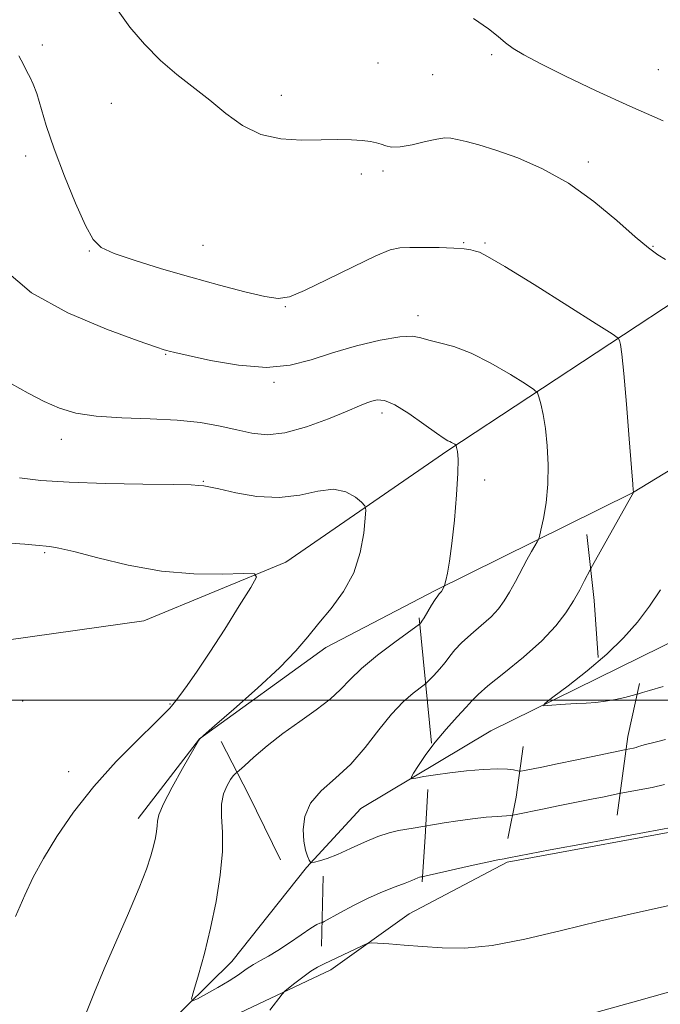
# Model space of a CAD drawing. Extents: x 2097300 to 2100200, y 334800 to 337700.
# Drawn here: x 2097759 to 2097900, y 335933 to 336150 of the extents above; entities that cross this region are included whole.
import ezdxf

# ---------------------------------------------------------------- set-up
doc = ezdxf.new("R2010")
doc.units = 0
doc.header["$MEASUREMENT"] = 0
for name, color, linetype, lineweight in [('32000', 7, 'Continuous', 0), ('DTM HARD BREAKLINE', 7, 'Continuous', 0), ('DTM SPOT ELEVATION', 2, 'Continuous', 13), ('INDEX CONTOUR', 41, 'Continuous', 13), ('INTERMEDIATE CONTOUR', 44, 'Continuous', 0)]:
    doc.layers.add(name, color=color, linetype=linetype, lineweight=lineweight)

msp = doc.modelspace()

# ---------------------------------------------------------------- linework, layer by layer
at = {"layer": '32000', "flags": 128}
msp.add_lwpolyline([(2100000, 336000), (2097500, 336000)], dxfattribs=at)
at = {"layer": 'DTM HARD BREAKLINE'}
for points in [[(2097785.01, 335973.96, 1076.58), (2097798.56, 335991.49, 1075.99), (2097826.41, 336011.62, 1075.39), (2097850.5, 336024.2, 1074.2), (2097893.98, 336045.73, 1070.02), (2097927.55, 336066.16, 1067.64), (2097953.09, 336087.02, 1064.65), (2097967.47, 336105.52, 1062.27), (2097990.29, 336139.16, 1059.88), (2098001.76, 336151.27, 1058.09), (2098000.97, 336154.39, 1058.09), (2097993.42, 336159.5, 1058.09), (2097971.52, 336170.12, 1059.28), (2097962.01, 336176.18, 1059.28), (2097959.53, 336185.44, 1058.69), (2097961.69, 336201.8, 1058.09), (2097966.69, 336220.12, 1058.09)], [(2097769.09, 335843.21, 1078.66), (2097772.49, 335862.63, 1077.46), (2097769.76, 335882.93, 1076.27), (2097773.41, 335898.51, 1075.67), (2097790.32, 335927.36, 1074.48), (2097805.69, 335942.43, 1073.29), (2097822.13, 335963.19, 1072.09), (2097834.14, 335976.19, 1070.9), (2097862.74, 335993.25, 1068.51), (2097914.54, 336018.75, 1066.13), (2097949.1, 336041.35, 1063.74), (2097972.98, 336074.04, 1061.36), (2097992.12, 336109.57, 1058.97), (2098006.04, 336125.2, 1057.78), (2098017.94, 336132.98, 1056.59), (2098026.85, 336143.52, 1055.39), (2098029.5, 336151.41, 1054.2), (2098029.01, 336169.59, 1052.72)], [(2097679.43, 336008.65, 1082.55), (2097712.22, 336009.92, 1081.95), (2097746.52, 336011.93, 1080.16), (2097786.24, 336017.48, 1078.97), (2097817.58, 336030.45, 1077.78), (2097853.26, 336055.07, 1074.2), (2097906.89, 336090.29, 1068.23), (2097931.44, 336104.02, 1065.85), (2097964.23, 336134.91, 1062.27)], [(2097883.92, 336036.5, 1070.62), (2097885.58, 336021.96, 1069.42), (2097886.43, 336009.41, 1068.23)], [(2097847, 336018.17, 1074.2), (2097849.69, 335990.55, 1070.02)], [(2097890.63, 335974.68, 1073), (2097892.98, 335992.01, 1069.42), (2097895.57, 336003.71, 1067.64)], [(2097803.3, 335990.9, 1075.39), (2097809.35, 335979.29, 1073), (2097816.43, 335964.87, 1072.41)], [(2097866.48, 335969.59, 1073), (2097868.32, 335978.67, 1071.21), (2097869.86, 335989.86, 1068.83)], [(2097847.61, 335960.03, 1074.2), (2097848.29, 335969.91, 1072.41), (2097848.85, 335980.35, 1070.62)], [(2098077.74, 335800.24, 1084.93), (2098089.44, 335816.26, 1082.55), (2098096.34, 335833.34, 1081.35), (2098094.05, 335851.61, 1080.16), (2098082.75, 335876.8, 1078.97), (2098081.96, 335900.75, 1077.78), (2098072.8, 335939.07, 1074.2), (2098059.88, 335955.57, 1074.2), (2098031.94, 335968.18, 1074.2), (2097992.73, 335971.96, 1075.39), (2097943.96, 335973.67, 1075.39), (2097910.21, 335972.45, 1074.2), (2097866.38, 335964.31, 1074.2), (2097844.74, 335952.98, 1075.39), (2097827.48, 335940.62, 1076.58), (2097806.17, 335930.6, 1075.39), (2097793.14, 335922.26, 1075.39)], [(2097825.44, 335945.86, 1074.79), (2097825.78, 335961.24, 1072.41)]]:
    msp.add_polyline3d(points, dxfattribs=at)
at = {"layer": 'DTM SPOT ELEVATION'}
for p in [(2097763.86, 336144.34, 1069.7), (2097862.95, 336142.21, 1066.3), (2097837.91, 336140.42, 1067.1), (2097899.67, 336138.92, 1064.9), (2097849.91, 336137.82, 1066.9), (2097816.6, 336133.26, 1067.5), (2097779.07, 336131.55, 1068.7), (2097760.19, 336119.89, 1070.5), (2097839.01, 336116.65, 1068.3), (2097884.29, 336118.59, 1067.6), (2097834.24, 336115.92, 1068.4), (2097799.33, 336100.21, 1069.1), (2097856.78, 336100.85, 1069.9), (2097861.47, 336100.73, 1069.8), (2097898.55, 336100.02, 1067.9), (2097774.24, 336099, 1070.1), (2097817.43, 336086.72, 1070.1), (2097846.72, 336084.73, 1071.5), (2097791.07, 336076.26, 1072.1), (2097814.96, 336070.09, 1072.2), (2097838.8, 336063.32, 1074.5), (2097768.11, 336057.53, 1074.6), (2097799.35, 336048.24, 1075.9), (2097861.38, 336048.52, 1073.6), (2097764.43, 336032.5, 1078.2), (2097759.58, 335999.82, 1079.5), (2097792, 335999.19, 1078.1), (2097769.67, 335984.29, 1078.6)]:
    msp.add_point(p, dxfattribs=at)
at = {"layer": 'INDEX CONTOUR'}
msp.add_polyline3d([(2097901.267, 335991.396, 1070), (2097899.255, 335990.847, 1070), (2097896.56, 335990.193, 1070), (2097895.819, 335989.979, 1070), (2097895.3, 335989.801, 1070), (2097894.802, 335989.644, 1070), (2097894.182, 335989.497, 1070), (2097892.617, 335989.202, 1070), (2097881.73, 335986.895, 1070), (2097877.409, 335985.994, 1070), (2097874.043, 335985.311, 1070), (2097870.2, 335984.565, 1070), (2097869.408, 335984.426, 1070), (2097868.981, 335984.408, 1070), (2097867.787, 335984.671, 1070), (2097866.419, 335984.833, 1070), (2097864.219, 335984.887, 1070), (2097861.079, 335984.752, 1070), (2097857.408, 335984.46, 1070), (2097853.742, 335984.063, 1070), (2097850.547, 335983.618, 1070), (2097848.01, 335983.196, 1070), (2097846.247, 335982.869, 1070), (2097845.337, 335982.739, 1070), (2097845.204, 335983.017, 1070), (2097845.735, 335983.943, 1070), (2097846.829, 335985.672, 1070), (2097848.43, 335988.038, 1070), (2097850.497, 335990.789, 1070), (2097852.921, 335993.662, 1070), (2097855.336, 335996.344, 1070), (2097857.312, 335998.507, 1070), (2097858.631, 335999.993, 1070), (2097859.938, 336001.318, 1070), (2097862.089, 336003.165, 1070), (2097865.64, 336006.013, 1070), (2097869.93, 336009.518, 1070), (2097873.995, 336013.128, 1070), (2097877.085, 336016.399, 1070), (2097879.305, 336019.312, 1070), (2097880.975, 336021.952, 1070), (2097882.35, 336024.359, 1070), (2097883.443, 336026.392, 1070), (2097884.662, 336028.753, 1070), (2097885.197, 336029.733, 1070), (2097894.259, 336045.907, 1070), (2097894.201, 336046.036, 1070), (2097894.164, 336046.28, 1070), (2097894.045, 336047.645, 1070), (2097893.765, 336051.243, 1070), (2097893.281, 336057.645, 1070), (2097892.687, 336065.278, 1070), (2097892.112, 336072.027, 1070), (2097891.661, 336076.278, 1070), (2097891.342, 336078.409, 1070), (2097891.14, 336079.294, 1070), (2097890.85, 336079.8, 1070), (2097889.518, 336080.756, 1070), (2097886.008, 336082.982, 1070), (2097879.725, 336086.931, 1070), (2097872.285, 336091.583, 1070), (2097865.852, 336095.552, 1070), (2097862.038, 336097.806, 1070), (2097860.255, 336098.709, 1070), (2097859.364, 336098.981, 1070), (2097858.372, 336099.212, 1070), (2097856.865, 336099.459, 1070), (2097854.574, 336099.652, 1070), (2097851.401, 336099.738, 1070), (2097847.92, 336099.749, 1070), (2097844.876, 336099.739, 1070), (2097842.7, 336099.678, 1070), (2097840.575, 336099.212, 1070), (2097837.375, 336097.903, 1070), (2097832.401, 336095.527, 1070), (2097826.678, 336092.705, 1070), (2097821.663, 336090.274, 1070), (2097818.348, 336088.892, 1070), (2097815.885, 336088.523, 1070), (2097812.957, 336088.956, 1070), (2097808.567, 336089.991, 1070), (2097802.943, 336091.462, 1070), (2097796.63, 336093.215, 1070), (2097790.196, 336095.089, 1070), (2097784.328, 336096.904, 1070), (2097779.739, 336098.472, 1070), (2097776.87, 336099.784, 1070), (2097775.072, 336101.534, 1070), (2097773.421, 336104.592, 1070), (2097771.228, 336109.501, 1070), (2097768.748, 336115.5, 1070), (2097766.468, 336121.502, 1070), (2097764.764, 336126.605, 1070), (2097762.659, 336133.662, 1070), (2097761.899, 336135.734, 1070), (2097761.197, 336137.217, 1070), (2097760.496, 336138.529, 1070), (2097759.711, 336140.043, 1070), (2097758.674, 336141.965, 1070)], dxfattribs=at)
at = {"layer": 'INTERMEDIATE CONTOUR'}
for points in [[(2097901.275, 336097.116, 1068), (2097899.569, 336098.156, 1068), (2097897.507, 336099.671, 1068), (2097894.602, 336102.107, 1068), (2097890.512, 336105.707, 1068), (2097885.481, 336109.901, 1068), (2097879.899, 336113.915, 1068), (2097874.161, 336117.129, 1068), (2097868.685, 336119.521, 1068), (2097863.893, 336121.224, 1068), (2097860.116, 336122.369, 1068), (2097857.302, 336123.099, 1068), (2097855.307, 336123.555, 1068), (2097853.916, 336123.842, 1068), (2097852.633, 336123.909, 1068), (2097850.893, 336123.665, 1068), (2097848.332, 336123.089, 1068), (2097845.402, 336122.412, 1068), (2097842.758, 336121.934, 1068), (2097840.889, 336121.873, 1068), (2097839.62, 336122.125, 1068), (2097838.609, 336122.502, 1068), (2097837.541, 336122.851, 1068), (2097836.21, 336123.132, 1068), (2097834.434, 336123.342, 1068), (2097832.064, 336123.475, 1068), (2097829.048, 336123.524, 1068), (2097825.362, 336123.483, 1068), (2097821.057, 336123.416, 1068), (2097816.475, 336123.667, 1068), (2097812.029, 336124.65, 1068), (2097808.029, 336126.634, 1068), (2097804.362, 336129.308, 1068), (2097800.813, 336132.218, 1068), (2097793.56, 336137.866, 1068), (2097789.924, 336140.988, 1068), (2097786.39, 336144.545, 1068), (2097783.186, 336148.299, 1068), (2097780.575, 336151.915, 1068)], [(2097900.757, 336127.671, 1066), (2097893.378, 336130.905, 1066), (2097885.977, 336134.292, 1066), (2097879.217, 336137.51, 1066), (2097873.758, 336140.214, 1066), (2097870.044, 336142.173, 1066), (2097867.664, 336143.605, 1066), (2097865.991, 336144.849, 1066), (2097864.4, 336146.218, 1066), (2097862.263, 336147.937, 1066), (2097858.952, 336150.209, 1066)], [(2097901.083, 335981.486, 1072), (2097898.329, 335980.83, 1072), (2097895.449, 335980.261, 1072), (2097891.076, 335979.473, 1072), (2097887.402, 335978.703, 1072), (2097885.342, 335978.285, 1072), (2097877.636, 335976.77, 1072), (2097874.522, 335976.133, 1072), (2097867.982, 335974.77, 1072), (2097867.157, 335974.649, 1072), (2097864.266, 335974.444, 1072), (2097861.723, 335974.229, 1072), (2097858.703, 335973.901, 1072), (2097855.477, 335973.457, 1072), (2097852.482, 335972.986, 1072), (2097845.656, 335971.833, 1072), (2097842.388, 335971.309, 1072), (2097840.323, 335970.841, 1072), (2097837.836, 335970.021, 1072), (2097834.903, 335968.764, 1072), (2097831.822, 335967.321, 1072), (2097828.978, 335966.029, 1072), (2097826.685, 335965.147, 1072), (2097824.991, 335964.631, 1072), (2097823.874, 335964.361, 1072), (2097823.275, 335964.252, 1072), (2097822.98, 335964.366, 1072), (2097822.738, 335964.802, 1072), (2097822.36, 335965.654, 1072), (2097821.912, 335967.011, 1072), (2097821.525, 335968.96, 1072), (2097821.364, 335971.518, 1072), (2097821.745, 335974.422, 1072), (2097823.017, 335977.345, 1072), (2097825.39, 335980.066, 1072), (2097828.508, 335982.816, 1072), (2097831.874, 335985.934, 1072), (2097835.08, 335989.618, 1072), (2097838.063, 335993.474, 1072), (2097840.848, 335996.963, 1072), (2097843.421, 335999.656, 1072), (2097845.609, 336001.549, 1072), (2097848.084, 336003.401, 1072), (2097848.601, 336003.842, 1072), (2097849.194, 336004.45, 1072), (2097850.187, 336005.502, 1072), (2097851.433, 336006.872, 1072), (2097852.666, 336008.334, 1072), (2097853.716, 336009.726, 1072), (2097854.815, 336011.132, 1072), (2097856.293, 336012.703, 1072), (2097858.348, 336014.533, 1072), (2097860.667, 336016.491, 1072), (2097862.807, 336018.4, 1072), (2097864.441, 336020.145, 1072), (2097865.716, 336021.889, 1072), (2097866.893, 336023.864, 1072), (2097868.17, 336026.208, 1072), (2097870.697, 336030.956, 1072), (2097871.704, 336032.755, 1072), (2097872.473, 336034.059, 1072), (2097872.993, 336034.902, 1072), (2097873.284, 336035.418, 1072), (2097873.496, 336036.088, 1072), (2097873.812, 336037.488, 1072), (2097874.344, 336040.037, 1072), (2097874.934, 336043.528, 1072), (2097875.354, 336047.598, 1072), (2097875.431, 336051.893, 1072), (2097875.21, 336056.087, 1072), (2097874.789, 336059.864, 1072), (2097874.268, 336062.956, 1072), (2097873.751, 336065.297, 1072), (2097873.343, 336066.868, 1072), (2097873.022, 336067.76, 1072), (2097872.262, 336068.492, 1072), (2097870.413, 336069.691, 1072), (2097867.069, 336071.767, 1072), (2097862.795, 336074.257, 1072), (2097858.403, 336076.481, 1072), (2097854.57, 336077.929, 1072), (2097851.455, 336078.768, 1072), (2097849.082, 336079.335, 1072), (2097847.328, 336079.868, 1072), (2097845.486, 336080.204, 1072), (2097842.698, 336080.083, 1072), (2097838.397, 336079.324, 1072), (2097833.165, 336078.071, 1072), (2097827.871, 336076.55, 1072), (2097823.126, 336075.011, 1072), (2097818.501, 336073.815, 1072), (2097813.304, 336073.349, 1072), (2097807.167, 336073.843, 1072), (2097800.995, 336074.903, 1072), (2097796.015, 336075.977, 1072), (2097793.115, 336076.636, 1072), (2097791.824, 336076.939, 1072), (2097791.333, 336077.069, 1072), (2097790.777, 336077.242, 1072), (2097789.058, 336077.827, 1072), (2097785.022, 336079.227, 1072), (2097778.035, 336081.752, 1072), (2097769.536, 336085.333, 1072), (2097761.486, 336089.806, 1072), (2097755.447, 336094.89, 1072)], [(2097906.113, 335972.662, 1074), (2097883.992, 335968.553, 1074), (2097875.838, 335967.028, 1074), (2097866.728, 335965.289, 1074), (2097865.725, 335965.112, 1074), (2097864.329, 335964.849, 1074), (2097861.92, 335964.344, 1074), (2097858.181, 335963.517, 1074), (2097847.537, 335961.113, 1074), (2097847.34, 335961.082, 1074), (2097847.05, 335961.015, 1074), (2097846.672, 335960.889, 1074), (2097845.329, 335960.319, 1074), (2097843.896, 335959.75, 1074), (2097841.695, 335958.916, 1074), (2097838.888, 335957.804, 1074), (2097835.718, 335956.41, 1074), (2097832.46, 335954.788, 1074), (2097829.505, 335953.195, 1074), (2097826.057, 335951.255, 1074), (2097825.563, 335951, 1074), (2097825.373, 335950.959, 1074), (2097825.086, 335950.91, 1074), (2097824.413, 335950.604, 1074), (2097823.08, 335949.79, 1074), (2097820.944, 335948.33, 1074), (2097818.368, 335946.544, 1074), (2097815.836, 335944.864, 1074), (2097813.727, 335943.612, 1074), (2097811.976, 335942.662, 1074), (2097810.409, 335941.774, 1074), (2097808.855, 335940.749, 1074), (2097807.13, 335939.555, 1074), (2097805.054, 335938.2, 1074), (2097802.562, 335936.729, 1074), (2097800.062, 335935.341, 1074), (2097798.075, 335934.271, 1074), (2097797.01, 335933.783, 1074), (2097796.809, 335934.25, 1074), (2097797.304, 335936.071, 1074), (2097798.312, 335939.504, 1074), (2097799.614, 335944.23, 1074), (2097800.98, 335949.785, 1074), (2097802.196, 335955.705, 1074), (2097803.113, 335961.513, 1074), (2097803.596, 335966.73, 1074), (2097803.596, 335970.991, 1074), (2097803.404, 335974.394, 1074), (2097803.399, 335977.152, 1074), (2097803.853, 335979.436, 1074), (2097804.605, 335981.253, 1074), (2097805.389, 335982.572, 1074), (2097805.989, 335983.388, 1074), (2097806.393, 335983.821, 1074), (2097806.825, 335984.163, 1074), (2097807.289, 335984.571, 1074), (2097808.43, 335985.593, 1074), (2097810.536, 335987.461, 1074), (2097813.455, 335989.94, 1074), (2097816.929, 335992.678, 1074), (2097820.67, 335995.373, 1074), (2097824.287, 335997.92, 1074), (2097827.356, 336000.265, 1074), (2097829.654, 336002.407, 1074), (2097831.718, 336004.569, 1074), (2097834.279, 336007.027, 1074), (2097837.789, 336009.917, 1074), (2097841.574, 336012.792, 1074), (2097847.06, 336016.805, 1074), (2097847.199, 336016.923, 1074), (2097847.309, 336017.052, 1074), (2097847.56, 336017.414, 1074), (2097848.045, 336018.189, 1074), (2097849.694, 336020.948, 1074), (2097850.495, 336022.241, 1074), (2097851.056, 336023.051, 1074), (2097851.405, 336023.465, 1074), (2097851.767, 336023.831, 1074), (2097851.883, 336023.99, 1074), (2097852.579, 336025.257, 1074), (2097852.655, 336025.577, 1074), (2097852.838, 336026.41, 1074), (2097853.174, 336028.022, 1074), (2097853.635, 336030.658, 1074), (2097854.176, 336034.557, 1074), (2097854.738, 336039.727, 1074), (2097855.219, 336045.26, 1074), (2097855.508, 336050.016, 1074), (2097855.533, 336053.137, 1074), (2097855.389, 336054.856, 1074), (2097855.208, 336055.689, 1074), (2097855.093, 336056.088, 1074), (2097854.992, 336056.273, 1074), (2097854.819, 336056.399, 1074), (2097854.515, 336056.588, 1074), (2097854.127, 336056.814, 1074), (2097853.727, 336057.016, 1074), (2097853.302, 336057.206, 1074), (2097852.482, 336057.691, 1074), (2097850.809, 336058.85, 1074), (2097848.029, 336060.878, 1074), (2097844.706, 336063.22, 1074), (2097841.605, 336065.133, 1074), (2097839.317, 336066.064, 1074), (2097837.725, 336066.203, 1074), (2097836.537, 336065.933, 1074), (2097835.41, 336065.531, 1074), (2097833.798, 336064.875, 1074), (2097831.108, 336063.741, 1074), (2097826.995, 336062.045, 1074), (2097822.112, 336060.237, 1074), (2097817.367, 336058.911, 1074), (2097813.432, 336058.502, 1074), (2097810.053, 336058.832, 1074), (2097806.746, 336059.566, 1074), (2097803.072, 336060.403, 1074), (2097798.773, 336061.175, 1074), (2097793.638, 336061.748, 1074), (2097787.626, 336062.047, 1074), (2097781.388, 336062.251, 1074), (2097775.743, 336062.599, 1074), (2097771.28, 336063.289, 1074), (2097767.654, 336064.363, 1074), (2097764.287, 336065.823, 1074), (2097760.738, 336067.645, 1074), (2097757.115, 336069.697, 1074)], [(2097773.634, 335931.304, 1076), (2097775.365, 335935.682, 1076), (2097777.553, 335940.837, 1076), (2097782.893, 335953.13, 1076), (2097785.22, 335958.658, 1076), (2097786.822, 335962.788, 1076), (2097787.812, 335965.725, 1076), (2097788.413, 335967.899, 1076), (2097788.818, 335969.671, 1076), (2097789.073, 335971.139, 1076), (2097789.188, 335972.334, 1076), (2097789.242, 335973.386, 1076), (2097789.574, 335974.804, 1076), (2097790.587, 335977.197, 1076), (2097792.505, 335980.883, 1076), (2097794.802, 335985.016, 1076), (2097798.363, 335991.248, 1076), (2097798.529, 335991.425, 1076), (2097799.448, 335992.255, 1076), (2097801.852, 335994.353, 1076), (2097806.135, 335998.07, 1076), (2097811.353, 336002.683, 1076), (2097816.224, 336007.207, 1076), (2097819.799, 336010.899, 1076), (2097822.448, 336013.995, 1076), (2097824.873, 336016.979, 1076), (2097827.581, 336020.256, 1076), (2097830.295, 336023.943, 1076), (2097832.545, 336028.081, 1076), (2097833.981, 336032.583, 1076), (2097834.743, 336036.844, 1076), (2097835.092, 336040.133, 1076), (2097835.214, 336041.968, 1076), (2097835.004, 336042.873, 1076), (2097834.283, 336043.624, 1076), (2097832.9, 336044.767, 1076), (2097830.83, 336045.924, 1076), (2097828.075, 336046.49, 1076), (2097824.651, 336046.082, 1076), (2097820.622, 336045.223, 1076), (2097816.065, 336044.66, 1076), (2097811.161, 336044.932, 1076), (2097806.512, 336045.742, 1076), (2097802.824, 336046.585, 1076), (2097800.598, 336047.067, 1076), (2097799.496, 336047.249, 1076), (2097798.389, 336047.362, 1076), (2097796.713, 336047.448, 1076), (2097792.821, 336047.543, 1076), (2097786.08, 336047.641, 1076), (2097777.812, 336047.786, 1076), (2097769.831, 336048.033, 1076), (2097763.565, 336048.437, 1076), (2097758.891, 336049.054, 1076)], [(2097757.986, 335952.39, 1078), (2097760.008, 335957.1, 1078), (2097761.892, 335961.075, 1078), (2097764.118, 335965.155, 1078), (2097767.071, 335969.979, 1078), (2097770.789, 335975.389, 1078), (2097775.223, 335981.026, 1078), (2097780.191, 335986.507, 1078), (2097784.989, 335991.345, 1078), (2097788.783, 335995.028, 1078), (2097790.981, 335997.217, 1078), (2097791.962, 335998.277, 1078), (2097792.342, 335998.747, 1078), (2097793.236, 335999.79, 1078), (2097794.231, 336001.064, 1078), (2097795.827, 336003.232, 1078), (2097798.038, 336006.391, 1078), (2097800.838, 336010.589, 1078), (2097804.102, 336015.688, 1078), (2097807.304, 336020.805, 1078), (2097809.821, 336024.871, 1078), (2097811.072, 336027.104, 1078), (2097810.656, 336027.892, 1078), (2097808.219, 336027.91, 1078), (2097803.585, 336027.772, 1078), (2097797.31, 336027.85, 1078), (2097790.13, 336028.453, 1078), (2097782.793, 336029.753, 1078), (2097776.088, 336031.365, 1078), (2097770.814, 336032.761, 1078), (2097767.494, 336033.553, 1078), (2097765.54, 336033.882, 1078), (2097762.368, 336034.203, 1078), (2097760.022, 336034.42, 1078), (2097756.786, 336034.625, 1078)], [(2097900.765, 336003.016, 1068), (2097897.73, 336002.174, 1068), (2097896.166, 336001.713, 1068), (2097895.131, 336001.376, 1068), (2097894.704, 336001.259, 1068), (2097892.279, 336000.655, 1068), (2097890.237, 336000.2, 1068), (2097888.034, 335999.801, 1068), (2097885.914, 335999.554, 1068), (2097883.814, 335999.412, 1068), (2097881.595, 335999.294, 1068), (2097879.205, 335999.137, 1068), (2097875.198, 335998.826, 1068), (2097874.339, 335998.82, 1068), (2097874.664, 335999.297, 1068), (2097876.451, 336000.667, 1068), (2097879.793, 336003.19, 1068), (2097884.032, 336006.521, 1068), (2097888.326, 336010.17, 1068), (2097892.003, 336013.742, 1068), (2097895.08, 336017.234, 1068), (2097897.747, 336020.742, 1068), (2097900.187, 336024.376, 1068)], [(2097903.415, 335955.091, 1076), (2097895.109, 335953.248, 1076), (2097886.749, 335951.38, 1076), (2097878.326, 335949.327, 1076), (2097870.252, 335947.391, 1076), (2097863.039, 335945.989, 1076), (2097857.05, 335945.415, 1076), (2097852.059, 335945.457, 1076), (2097847.691, 335945.777, 1076), (2097843.691, 335946.094, 1076), (2097840.279, 335946.343, 1076), (2097837.797, 335946.514, 1076), (2097836.4, 335946.579, 1076), (2097835.515, 335946.426, 1076), (2097834.38, 335945.923, 1076), (2097826.029, 335941.98, 1076), (2097824.569, 335941.228, 1076), (2097823.077, 335940.302, 1076), (2097821.331, 335939.048, 1076), (2097819.578, 335937.704, 1076), (2097818.184, 335936.602, 1076), (2097817.368, 335935.929, 1076), (2097816.743, 335935.255, 1076), (2097814.054, 335931.777, 1076)], [(2097903.973, 335936.264, 1078), (2097895.404, 335933.903, 1078), (2097867.65, 335926.194, 1078)]]:
    msp.add_polyline3d(points, dxfattribs=at)

doc.saveas('drawing.dxf')
